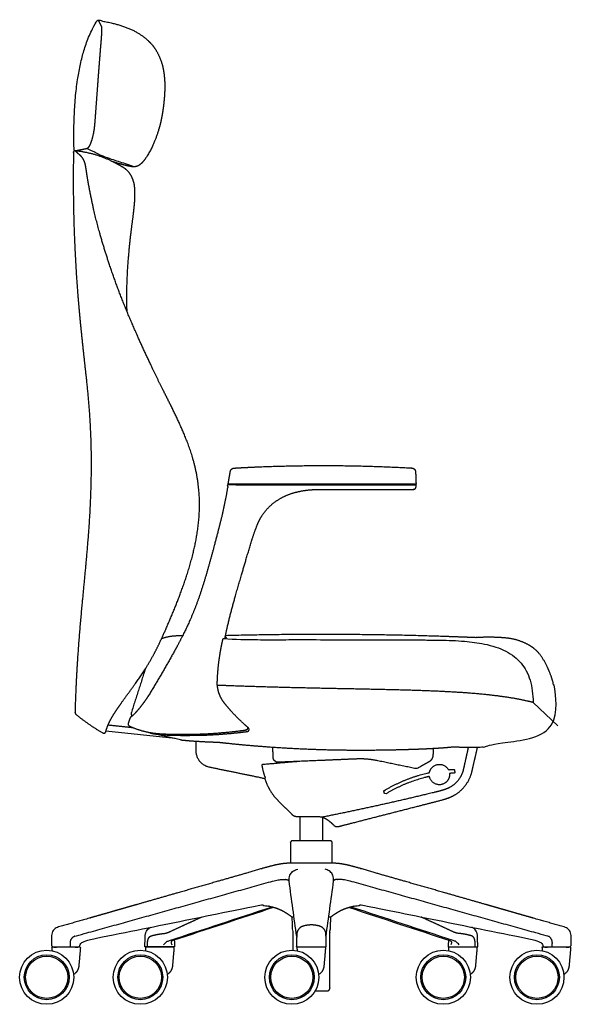
# Model space of a CAD drawing. Units: inches. Extents: x -13.8 to 53.7, y 0 to 83.4.
# Drawn here: x 27.5 to 53.7, y 0 to 46.6 of the extents above; entities that cross this region are included whole.
import ezdxf

# ---------------------------------------------------------------- set-up
doc = ezdxf.new("R2010")
doc.units = ezdxf.units.IN
doc.header["$LTSCALE"] = 0.03937
doc.header["$MEASUREMENT"] = 0
doc.layers.add('DEFAULT', color=7, linetype='Continuous')

msp = doc.modelspace()

# ---------------------------------------------------------------- linework, layer by layer
at = {"layer": 'DEFAULT'}
msp.add_line((34.885, 12.571), (31.609, 12.916), dxfattribs=at)
for points in [[(51.842, 14.28), (53.017, 13.182)], [(35.141, 12.514), (33.803, 12.812)]]:
    msp.add_lwpolyline(points, dxfattribs=at)
for centre, radius in [((28.809, 1.28), 1.28), ((28.809, 1.28), 1.063), ((33.243, 1.28), 1.28), ((33.243, 1.28), 1.063), ((40.417, 1.28), 1.28), ((40.417, 1.28), 1.063), ((47.59, 1.28), 1.28), ((47.59, 1.28), 1.063), ((52.024, 1.28), 1.28), ((52.024, 1.28), 1.063), ((28.809, 1.28), 1), ((33.243, 1.28), 1), ((40.417, 1.28), 1), ((47.59, 1.28), 1), ((52.024, 1.28), 1)]:
    msp.add_circle(centre, radius, dxfattribs=at)
for points, weights, degree, knots in [([(30.718, 40.483), (30.681, 40.474), (30.608, 40.457), (30.428, 40.417), (30.285, 40.393), (30.178, 40.371), (30.16, 40.367), (30.142, 40.371), (30.127, 40.383), (30.112, 40.395), (30.104, 40.411), (30.103, 40.43), (30.091, 40.954), (30.094, 42.004), (30.215, 43.552), (30.469, 44.857), (30.815, 45.84), (31.05, 46.305), (31.187, 46.524), (31.201, 46.547), (31.226, 46.559), (31.253, 46.554), (32.015, 46.415), (32.641, 46.255), (33.171, 45.927), (33.292, 45.852), (33.508, 45.698), (33.885, 45.328), (34.155, 44.872), (34.315, 44.345), (34.387, 43.902), (34.409, 43.407), (34.391, 43.062), (34.377, 42.877), (34.356, 42.62), (34.311, 42.247), (34.227, 41.821), (34.172, 41.594), (34.142, 41.482), (34.126, 41.427), (34.123, 41.417), (34.073, 41.244), (33.961, 40.909), (33.762, 40.468), (33.606, 40.198), (33.531, 40.081), (33.483, 40.006), (33.39, 39.876), (33.236, 39.722), (33.103, 39.645), (32.997, 39.622), (32.947, 39.623), (32.923, 39.627)], [1, 1, 1, 1, 1, 1, 0.936947353004, 0.936947353004, 1, 0.936947353004, 0.936947353004, 1, 1, 1, 1, 1, 1, 1, 1, 0.88546317048, 0.88546317048, 1, 1, 1, 1, 1, 1, 1, 1, 1, 1, 1, 1, 1, 1, 1, 1, 1, 1, 1, 1, 1, 1, 1, 1, 1, 1, 1, 1, 1, 1, 1, 1], 3, [-0.551071, -0.551071, -0.551071, -0.551071, -0.437147, -0.32664, 0, 0, 0, 0.054397, 0.054397, 0.054397, 0.108795, 0.108795, 0.108795, 0.354443, 0.608883, 0.854443, 0.977223, 1.093397, 1.093397, 1.093397, 1.170736, 1.170736, 1.170736, 2.134591, 2.134591, 2.134591, 2.560246, 2.930121, 3.711994, 4.129349, 4.577572, 5.054795, 5.6132, 5.6132, 5.6132, 6.386904, 6.739399, 6.914422, 7.086684, 7.086684, 7.086684, 7.091379, 7.170657, 7.249935, 7.314562, 7.314562, 7.314562, 7.581127, 7.793876, 7.963364, 8.039566, 8.113486, 8.113486, 8.113486, 8.113486]), ([(31.253, 46.554), (31.267, 46.521), (31.293, 46.464), (31.331, 46.384), (31.369, 46.312), (31.396, 46.264), (31.411, 46.24), (31.411, 46.055), (31.403, 45.87), (31.388, 45.686), (31.37, 45.463), (31.351, 45.24), (31.333, 45.017), (31.313, 44.757), (31.292, 44.497), (31.272, 44.237), (31.251, 43.966), (31.231, 43.694), (31.21, 43.423), (31.168, 42.854), (31.126, 42.284), (31.084, 41.715), (31.074, 41.571), (31.043, 41.303), (30.972, 40.983), (30.898, 40.761), (30.84, 40.628), (30.787, 40.541), (30.746, 40.497), (30.726, 40.485), (30.718, 40.483)], [1, 1, 1, 1, 1, 1, 1, 0.999448250671, 0.999448250671, 1, 1, 1, 1, 1, 1, 1, 1, 1, 1, 1, 1, 1, 1, 1, 1, 1, 1, 1, 1, 1, 1], 3, [-0.351906, -0.351906, -0.351906, -0.351906, -0.243942, -0.165037, -0.085657, 0, 0, 0, 0.554484, 0.554484, 0.554484, 1.225632, 1.225632, 1.225632, 2.007543, 2.007543, 2.007543, 2.824135, 2.824135, 2.824135, 4.536989, 4.536989, 4.536989, 4.969038, 5.345075, 5.518283, 5.670723, 5.780755, 5.822848, 5.849228, 5.849228, 5.849228, 5.849228]), ([(30.131, 40.378), (30.099, 40.367), (30.079, 40.34), (30.079, 40.307), (30.035, 38.021), (30.106, 35.736), (30.29, 33.458), (30.326, 33.011), (30.392, 32.305), (30.534, 30.921), (30.686, 29.608), (30.877, 27.588), (30.944, 25.409), (30.853, 23.156), (30.67, 20.857), (30.471, 18.909), (30.258, 16.376), (30.177, 14.854), (30.152, 13.814), (30.152, 13.808), (30.152, 13.798), (30.154, 13.78), (30.163, 13.749), (30.182, 13.728), (30.197, 13.716), (30.595, 13.387), (31.02, 13.094), (31.468, 12.838), (31.48, 12.831), (31.493, 12.827), (31.506, 12.825), (31.546, 12.821), (31.582, 12.841), (31.601, 12.876), (31.658, 13.087), (31.739, 13.289), (31.843, 13.48), (31.892, 13.569), (32.006, 13.759), (32.172, 14.011), (32.354, 14.268), (32.646, 14.682), (33.013, 15.173), (33.521, 15.914), (33.818, 16.423), (33.999, 16.781), (34.192, 17.162), (34.467, 17.777), (34.819, 18.602), (35.138, 19.408), (35.462, 20.319), (35.754, 21.336), (35.944, 22.257), (36.073, 23.395), (36.031, 24.582), (35.74, 25.878), (35.369, 26.883), (35.014, 27.662), (34.647, 28.412), (34.309, 29.08), (33.823, 30.071), (33.107, 31.596), (32.364, 33.321), (31.764, 35.027), (31.305, 36.48), (31.033, 37.57), (30.897, 38.255), (30.875, 38.365), (30.836, 38.561), (30.782, 38.845), (30.732, 39.14), (30.697, 39.384), (30.663, 39.605), (30.63, 39.781), (30.57, 39.952), (30.481, 40.076), (30.427, 40.126), (30.399, 40.154), (30.385, 40.168), (30.343, 40.208), (30.288, 40.257), (30.236, 40.305), (30.204, 40.338), (30.185, 40.361), (30.178, 40.371)], [1, 0.878086711238, 0.878086711238, 1, 0.999171919581, 0.999171919581, 1, 1, 1, 1, 1, 1, 1, 1, 1, 1, 1, 1, 1, 1, 1, 1, 1, 1, 1, 0.997540909213, 0.997540909213, 1, 0.985504699062, 0.985504699062, 1, 0.886033549428, 0.886033549428, 1, 0.995500720471, 0.995500720471, 1, 1, 1, 1, 1, 1, 1, 1, 1, 1, 1, 1, 1, 1, 1, 1, 1, 1, 1, 1, 1, 1, 1, 1, 1, 1, 1, 1, 1, 1, 1, 1, 1, 1, 1, 1, 1, 1, 1, 1, 1, 1, 1, 1, 1, 1, 1, 1, 1], 3, [-6.949571, -6.949571, -6.949571, -6.949571, -6.854841, -6.854841, -6.854841, 0, 0, 0, 1.344421, 2.128335, 4.171907, 5.311508, 8.214721, 10.706287, 12.073098, 15.132347, 16.579101, 19.701008, 19.701008, 19.701008, 19.717774, 19.731109, 19.756641, 19.813766, 19.813766, 19.813766, 21.360271, 21.360271, 21.360271, 21.400538, 21.400538, 21.400538, 21.514914, 21.514914, 21.514914, 22.166952, 22.166952, 22.166952, 22.470407, 22.83267, 23.070672, 23.416539, 24.350982, 24.909032, 26.113746, 26.113746, 26.113746, 27.39621, 28.132641, 28.80587, 29.995695, 31.032051, 31.977706, 32.815749, 34.463425, 35.521855, 36.787902, 37.672357, 38.089317, 39.294505, 39.916731, 41.402829, 44.346545, 45.549005, 46.824513, 48.918248, 48.918248, 48.918248, 49.253898, 49.518834, 49.784721, 50.152189, 50.256637, 50.455544, 50.690868, 50.793751, 50.911658, 50.911658, 50.911658, 50.972189, 51.083736, 51.133436, 51.184825, 51.22156, 51.22156, 51.22156, 51.22156]), ([(32.616, 32.765), (32.613, 32.848), (32.611, 32.93), (32.609, 33.012), (32.605, 33.174), (32.602, 33.511), (32.612, 34.207), (32.659, 35.089), (32.739, 35.945), (32.828, 36.712), (32.898, 37.225), (32.959, 37.754), (32.981, 38.012), (32.987, 38.176), (32.994, 38.331), (32.99, 38.485), (32.977, 38.639), (32.96, 38.846), (32.899, 39.043), (32.796, 39.223), (32.713, 39.368), (32.597, 39.488), (32.454, 39.575), (32.265, 39.691), (32.071, 39.797), (31.872, 39.894), (31.339, 40.153), (30.768, 40.314), (30.178, 40.371)], [1, 0.999985576307, 0.999985576307, 1, 1, 1, 1, 1, 1, 1, 1, 1, 1, 1, 0.998724278797, 0.998724278797, 1, 0.984245130082, 0.984245130082, 1, 0.978977094135, 0.978977094135, 1, 0.999241016119, 0.999241016119, 1, 0.989421908851, 0.989421908851, 1], 3, [-0.617618, -0.617618, -0.617618, -0.617618, 0, 0, 0, 0.486626, 1.0097, 2.088187, 3.136485, 3.585905, 4.405187, 4.689918, 5.182966, 5.182966, 5.182966, 5.646223, 5.646223, 5.646223, 6.262674, 6.262674, 6.262674, 6.75865, 6.75865, 6.75865, 7.422671, 7.422671, 7.422671, 9.191693, 9.191693, 9.191693, 9.191693]), ([(31.875, 39.892), (32.133, 39.807), (32.396, 39.737), (32.655, 39.667), (32.92, 39.627)], [1, 0.999585963511, 1, 0.998444303302, 1], 2, [-0.542995, -0.542995, -0.542995, 0, 0, 0.536502, 0.536502, 0.536502]), ([(46.277, 25.191), (46.273, 25.293), (46.201, 25.366), (46.099, 25.371), (43.643, 25.509), (41.177, 25.526), (38.71, 25.421), (38.451, 25.41), (38.192, 25.397), (37.934, 25.382), (37.848, 25.376), (37.752, 25.374), (37.647, 25.364), (37.598, 25.347), (37.537, 25.304), (37.51, 25.243), (37.505, 25.212), (37.47, 25.012), (37.435, 24.812), (37.4, 24.612), (40.366, 24.612), (43.333, 24.612), (46.3, 24.612), (46.292, 24.805), (46.285, 24.998), (46.277, 25.191)], [1, 0.826841114882, 0.826841114882, 1, 0.999193350356, 0.999193350356, 1, 0.999982055563, 0.999982055563, 1, 1, 1, 1, 1, 1, 1, 1, 1, 1, 1, 1, 1, 1, 0.999999999998, 0.999999999998, 1], 3, [0.580046, 0.580046, 0.580046, 0.580046, 0.857287, 0.857287, 0.857287, 8.236817, 8.236817, 8.236817, 9.014279, 9.014279, 9.014279, 9.27235, 9.301339, 9.329868, 9.426714, 9.521012, 9.521012, 9.521012, 10.1303, 10.1303, 10.1303, 19.030615, 19.030615, 19.030615, 19.61066, 19.61066, 19.61066, 19.61066]), ([(37.251, 17.317), (37.284, 17.482), (37.355, 17.82), (37.535, 18.568), (37.749, 19.335), (38.036, 20.318), (38.261, 21.083), (38.523, 21.969), (38.689, 22.461), (38.813, 22.758), (38.866, 22.883), (38.996, 23.123), (39.245, 23.449), (39.554, 23.73), (39.907, 23.961), (40.299, 24.14), (40.729, 24.264), (41.206, 24.341), (41.544, 24.358), (41.722, 24.361), (43.204, 24.361), (44.687, 24.361), (46.169, 24.362), (46.178, 24.362), (46.195, 24.363), (46.229, 24.372), (46.28, 24.405), (46.3, 24.457), (46.3, 24.492), (46.3, 24.517), (46.3, 24.542), (46.3, 24.567), (43.33, 24.567), (40.361, 24.566), (37.391, 24.566), (37.297, 23.959), (37.172, 23.357), (37.019, 22.762), (36.915, 22.358), (36.732, 21.641), (36.399, 20.436), (36.037, 19.242), (35.608, 18.173), (35.218, 17.377), (34.998, 16.959), (34.878, 16.743), (34.473, 16.011), (34.051, 15.289), (33.611, 14.577), (33.579, 14.526), (33.51, 14.422), (33.368, 14.219), (33.214, 14.023), (33.059, 13.841), (32.958, 13.731), (32.886, 13.662), (32.841, 13.627), (32.821, 13.616), (32.811, 13.611), (32.791, 13.6), (32.775, 13.583), (32.765, 13.562), (32.726, 13.471), (32.693, 13.378), (32.668, 13.282), (32.655, 13.231), (32.678, 13.185), (32.726, 13.164), (33.143, 12.971), (33.587, 12.853), (34.044, 12.812), (34.165, 12.802), (34.428, 12.785), (34.953, 12.776), (35.546, 12.777), (36.339, 12.79), (37.215, 12.856), (37.899, 12.929), (38.242, 12.977), (38.254, 12.979), (38.271, 12.984), (38.286, 12.993), (38.3, 13.004), (38.32, 13.024), (38.337, 13.058), (38.341, 13.083), (38.342, 13.094)], [1, 1, 1, 1, 1, 1, 1, 1, 1, 1, 1, 1, 1, 1, 1, 1, 1, 1, 1, 1, 1, 1, 1, 1, 1, 1, 1, 1, 1, 1, 1, 1, 1, 1, 1, 0.99920299489, 0.99920299489, 1, 1, 1, 1, 1, 1, 1, 1, 1, 0.999804884595, 0.999804884595, 1, 1, 1, 1, 1, 1, 1, 1, 1, 1, 1, 0.96256707114, 0.962567255524, 1.00000055315, 0.997968439241, 0.997968439241, 1.00000055315, 0.837205235557, 0.837205235557, 1.00000055315, 0.990078666883, 0.990078666883, 1.00000055315, 1.00000055315, 1.00000055315, 1.00000055315, 1.00000055315, 1.00000055315, 1.00000055315, 1.00000055315, 1.00000055315, 1.00000055315, 1.00000055315, 1.00000055315, 1.00000055315, 1.00000055315, 1.00000055315, 1.00000055315, 1.00000055315], 3, [0, 0, 0, 0, 0.506141, 1.035341, 2.308124, 2.895055, 4.108394, 4.700152, 5.665241, 5.665241, 5.665241, 6.071872, 6.483039, 6.892655, 7.317875, 7.745432, 8.179863, 8.6594, 9.193336, 9.193336, 9.193336, 13.639765, 13.639765, 13.639765, 13.666768, 13.692891, 13.742855, 13.846649, 13.846649, 13.846649, 13.921649, 13.921649, 13.921649, 22.830382, 22.830382, 22.830382, 24.67355, 24.67355, 24.67355, 25.926571, 26.890105, 28.4264, 29.667446, 30.342074, 31.084099, 31.084099, 31.084099, 33.593459, 33.593459, 33.593459, 33.776045, 33.966664, 34.336159, 34.52334, 34.684614, 34.784431, 34.821908, 34.854403, 34.854403, 34.854403, 34.922481, 34.922481, 34.922481, 35.219077, 35.219077, 35.219077, 35.361829, 35.361829, 35.361829, 36.732995, 36.732995, 36.732995, 37.097146, 37.524595, 38.307183, 38.876232, 39.902406, 40.941114, 40.941114, 40.941114, 40.977281, 40.995254, 40.995254, 41.034485, 41.08028, 41.110808, 41.110808, 41.110808, 41.110808]), ([(33.702, 12.855), (33.714, 12.841), (33.73, 12.832), (33.748, 12.827), (33.769, 12.822), (33.823, 12.811), (33.947, 12.79), (34.213, 12.757), (34.653, 12.73), (35.186, 12.723), (35.683, 12.725), (36.164, 12.729), (36.7, 12.752), (37.314, 12.796), (37.86, 12.85), (38.186, 12.889), (38.306, 12.905), (38.347, 12.91), (38.378, 12.936), (38.389, 12.975), (38.401, 13.015), (38.389, 13.054), (38.358, 13.08), (38.284, 13.143), (38.089, 13.316), (37.789, 13.603), (37.523, 13.89), (37.332, 14.114), (37.242, 14.228), (37.202, 14.281), (37.115, 14.398), (37.005, 14.587), (36.934, 14.833), (36.905, 14.988), (36.892, 15.076), (36.885, 15.125), (36.89, 15.405), (36.914, 15.811), (36.973, 16.285), (37.016, 16.566), (37.042, 16.717), (37.056, 16.797), (37.086, 16.966), (37.122, 17.133), (37.165, 17.299)], [1, 0.975010751598, 0.975010751598, 1, 1, 1, 1, 1, 1, 1, 1, 1, 1, 1, 1, 1, 1, 0.891861186246, 0.891861186246, 1, 0.891861186246, 0.891861186246, 1, 1, 1, 1, 1, 1, 1, 1, 1, 1, 1, 1, 1, 1, 1, 1, 1, 1, 1, 1, 0.999498256224, 0.999498256224, 1], 3, [-4.887322, -4.887322, -4.887322, -4.887322, -4.832514, -4.832514, -4.832514, -4.767019, -4.670133, -4.454627, -3.961252, -3.349274, -2.855846, -2.469824, -1.906199, -1.245641, -0.623234, -0.260773, -0.260773, -0.260773, -0.145259, -0.145259, -0.145259, -0.029745, -0.029745, -0.029745, 0.262162, 0.750654, 1.216455, 1.435155, 1.63468, 1.63468, 1.63468, 2.071703, 2.281692, 2.400137, 2.547363, 2.547363, 2.547363, 3.369523, 3.764239, 3.980207, 4.223681, 4.223681, 4.223681, 4.737522, 4.737522, 4.737522, 4.737522]), ([(35.239, 17.427), (35.183, 17.428), (35.126, 17.429), (34.687, 17.437), (34.269, 17.304)], [1, 0.999999339167, 1, 0.986766324623, 1], 2, [19.0806283, 19.0806283, 19.0806283, 19.1936709, 19.1936709, 20.063787, 20.063787, 20.063787]), ([(35.141, 12.514), (35.15, 12.513), (35.163, 12.51), (35.184, 12.507), (35.274, 12.498), (35.429, 12.483), (35.654, 12.464), (36.109, 12.434), (36.533, 12.413), (36.887, 12.404), (36.936, 12.4), (36.976, 12.396), (37.097, 12.383), (37.297, 12.361), (37.671, 12.322), (38.432, 12.249), (39.964, 12.127), (42.256, 12.022), (44.387, 12.022), (45.95, 12.061), (46.77, 12.09), (47.444, 12.128), (47.848, 12.161), (48.05, 12.181), (48.094, 12.183), (48.125, 12.184), (48.175, 12.182), (48.331, 12.173), (48.594, 12.161), (49.046, 12.154), (49.383, 12.166), (49.606, 12.185), (49.655, 12.196), (50.002, 12.269), (50.682, 12.435), (51.75, 12.751), (52.572, 13.026), (53.017, 13.182), (53.017, 13.492), (52.993, 14.119), (52.904, 14.728), (52.84, 15.017), (52.733, 15.496), (52.549, 15.951), (52.293, 16.369), (52.128, 16.638), (51.899, 16.855), (51.623, 17.006), (51.291, 17.187), (50.929, 17.297), (50.552, 17.33), (50.077, 17.371), (49.6, 17.376), (49.124, 17.345), (45.176, 17.51), (41.225, 17.542), (37.276, 17.438)], [1, 1, 1, 1, 1, 1, 1, 1, 1, 1, 1, 1, 1, 1, 1, 1, 1, 1, 1, 1, 1, 1, 1, 1, 1, 1, 1, 1, 1, 1, 1, 1, 1, 1, 1, 1, 1, 1, 1, 1, 1, 1, 0.990820356556, 0.990820356556, 1, 0.977609801414, 0.977609801414, 1, 0.985789632856, 0.985789632856, 1, 0.998079302309, 0.998079302309, 1, 0.99961379709, 0.99961379709, 1], 3, [-14.489535, -14.489535, -14.489535, -14.489535, -14.461103, -14.448487, -14.427105, -14.189256, -13.981569, -13.750161, -12.820826, -12.706508, -12.689675, -12.674116, -12.585612, -12.323043, -12.070263, -11.45905, -10.029391, -7.460473, -4.57637, -3.638449, -2.769987, -2.115289, -1.612296, -1.555286, -1.505344, -1.480934, -1.460796, -1.357447, -1.010638, -0.672804, 0, 0, 0, 0.007813, 0.055331, 0.10285, 0.150368, 0.150368, 0.150368, 0.193978, 0.237305, 0.237305, 0.237305, 1.702135, 1.702135, 1.702135, 2.637291, 2.637291, 2.637291, 3.763799, 3.763799, 3.763799, 5.192901, 5.192901, 5.192901, 17.044212, 17.044212, 17.044212, 17.044212]), ([(37.165, 17.299), (37.194, 17.305), (37.222, 17.311), (37.251, 17.317), (37.28, 17.323), (37.3, 17.329), (37.321, 17.341), (37.322, 17.348), (37.298, 17.353), (37.285, 17.356), (37.272, 17.358), (37.259, 17.359)], [1, 0.999998993579, 0.999998993579, 1, 1, 1, 1, 1, 1, 0.999069630032, 0.999069630032, 1], 3, [0, 0, 0, 0, 0.087647, 0.087647, 0.087647, 0.590008, 0.590008, 1.087647, 1.087647, 1.087647, 1.126555, 1.126555, 1.126555, 1.126555]), ([(33.483, 15.875), (33.145, 14.825), (32.807, 13.774), (32.777, 13.683), (32.868, 13.65)], [1, 1, 1, 0.719206530079, 1], 2, [-2.206748, -2.206748, -2.206748, 0, 0, 0.153627, 0.153627, 0.153627]), ([(51.842, 14.28), (51.593, 14.343), (51.035, 14.463), (49.726, 14.658), (47.962, 14.79), (46.092, 14.857), (43.483, 14.918), (41.038, 14.958), (38.745, 15.024), (37.7, 15.059), (37.193, 15.079), (36.95, 15.089), (36.93, 15.089), (36.91, 15.09), (36.89, 15.091)], [1, 1, 1, 1, 1, 1, 1, 1, 1, 1, 1, 1, 0.999999998855, 0.999999998855, 1], 3, [0, 0, 0, 0, 0.771117, 1.710145, 3.968028, 6.074556, 7.323635, 11.7981, 13.410318, 14.20437, 14.934318, 14.934318, 14.934318, 15.084588, 15.084588, 15.084588, 15.084588]), ([(40.796, 11.493), (39.896, 11.414), (38.997, 11.336), (39.042, 10.99), (39.177, 10.668), (37.847, 10.941), (36.518, 11.213), (35.889, 11.342), (35.889, 11.984), (35.889, 12.214), (35.889, 12.444)], [1, 1, 1, 0.991362005071, 1, 1, 1, 0.774823256613, 1, 1, 1], 2, [-1.805997, -1.805997, -1.805997, 0, 0, 0.693363, 0.693363, 3.406878, 3.406878, 4.484612, 4.484612, 4.944533, 4.944533, 4.944533]), ([(39.134, 10.677), (39.246, 10.336), (39.422, 10.022), (39.656, 9.749), (39.906, 9.499), (40.156, 9.249), (40.406, 8.999), (40.481, 8.925), (40.579, 8.884), (40.685, 8.884), (41.002, 8.884), (41.32, 8.884), (41.638, 8.884), (41.807, 8.884), (41.968, 8.831), (42.104, 8.731), (42.215, 8.65), (42.319, 8.56), (42.417, 8.463), (42.476, 8.411), (42.554, 8.393), (42.63, 8.412), (43.154, 8.547), (44.718, 8.948), (46.338, 9.362), (47.498, 9.658), (47.676, 9.711), (47.836, 9.767), (47.978, 9.825), (48.372, 10.023), (48.741, 10.413), (48.914, 10.876), (48.955, 11.049), (49.042, 11.425), (49.123, 11.775), (49.196, 12.09), (49.202, 12.114), (49.207, 12.138), (49.213, 12.162)], [1, 0.987261347516, 0.987261347516, 1, 1, 1, 1, 0.949415324212, 0.949415324212, 1, 1, 1, 1, 0.966835036605, 0.966835036605, 1, 0.998085474054, 0.998085474054, 1, 0.923509476962, 0.923509476962, 1, 1, 1, 1, 1, 1, 1, 1, 1, 1, 1, 1, 1, 1, 1, 0.999999983915, 0.999999983915, 1], 3, [0, 0, 0, 0, 1.071437, 1.071437, 1.071437, 2.13266, 2.13266, 2.13266, 2.441426, 2.441426, 2.441426, 3.221008, 3.221008, 3.221008, 3.719794, 3.719794, 3.719794, 4.132304, 4.132304, 4.132304, 4.36084, 4.36084, 4.36084, 5.981409, 9.204509, 9.378627, 9.573816, 9.761483, 9.883866, 10.034609, 11.082384, 11.427428, 11.506805, 11.61551, 12.585448, 12.585448, 12.585448, 12.77106, 12.77106, 12.77106, 12.77106]), ([(47.116, 12.11), (47.11, 12.001), (47.105, 11.892), (47.099, 11.783), (47.092, 11.644), (47.018, 11.526), (46.897, 11.459), (46.729, 11.366), (46.562, 11.273), (46.394, 11.18), (46.348, 11.154), (46.297, 11.146), (46.245, 11.157), (45.648, 11.281), (45.05, 11.404), (44.453, 11.528), (44.136, 11.594), (43.814, 11.62), (43.49, 11.606), (42.889, 11.581), (42.287, 11.555), (41.686, 11.53), (41.027, 11.503), (40.368, 11.475), (39.709, 11.447), (39.676, 11.47), (39.643, 11.492), (39.61, 11.515), (39.569, 11.543), (39.544, 11.587), (39.541, 11.637), (39.532, 11.814), (39.523, 11.991), (39.514, 12.168)], [1, 1, 1, 1, 0.9164131381, 0.9164131381, 1, 1, 1, 1, 0.958320906267, 0.958320906267, 1, 1, 1, 1, 0.994853529436, 0.994853529436, 1, 1, 1, 1, 1, 1, 1, 1, 1, 1, 0.930597980618, 0.930597980618, 1, 1, 1, 1], 3, [8.619266, 8.619266, 8.619266, 8.619266, 8.947022, 8.947022, 8.947022, 9.345561, 9.345561, 9.345561, 10.345561, 10.345561, 10.345561, 10.499507, 10.499507, 10.499507, 11.499507, 11.499507, 11.499507, 12.467755, 12.467755, 12.467755, 14.274163, 14.274163, 14.274163, 15.274163, 15.274163, 15.274163, 16.274163, 16.274163, 16.274163, 16.419156, 16.419156, 16.419156, 16.951176, 16.951176, 16.951176, 16.951176]), ([(48.771, 12.159), (48.698, 11.823), (48.624, 11.487), (48.548, 11.151), (48.531, 11.075), (48.491, 10.925), (48.351, 10.648), (48.105, 10.371), (47.806, 10.208), (47.589, 10.137), (47.38, 10.072), (47.212, 10.037), (47.092, 10.008), (45.356, 9.586), (43.611, 9.201), (41.859, 8.852)], [1, 0.999994784663, 0.999994784663, 1, 1, 1, 1, 1, 1, 1, 1, 1, 1, 0.999851715194, 0.999851715194, 1], 3, [-0.175819, -0.175819, -0.175819, -0.175819, 0.961399, 0.961399, 0.961399, 1.197756, 1.42247, 1.889547, 2.290352, 2.433607, 2.574803, 2.946507, 2.946507, 2.946507, 8.305572, 8.305572, 8.305572, 8.305572]), ([(46.932, 10.961), (46.902, 10.955), (46.873, 10.948), (45.768, 10.695), (44.794, 10.113), (44.778, 10.103), (44.78, 10.084), (44.787, 10.021), (44.794, 9.957), (44.796, 9.941), (44.81, 9.934), (44.825, 9.926), (44.839, 9.935), (45.774, 10.505), (46.839, 10.758), (46.885, 10.77), (46.932, 10.78), (46.951, 10.679), (47.009, 10.595), (47.283, 10.2), (47.679, 10.474), (47.915, 10.637), (47.883, 10.923), (47.931, 10.926), (47.978, 10.929), (48.043, 10.933), (48.107, 10.937), (48.12, 10.937), (48.128, 10.947), (48.137, 10.958), (48.135, 10.971), (48.127, 11.029), (48.118, 11.086), (48.114, 11.113), (48.087, 11.112), (47.958, 11.107), (47.829, 11.096), (47.816, 11.121), (47.801, 11.144), (47.526, 11.539), (47.131, 11.265), (46.969, 11.154), (46.932, 10.961)], [1, 0.999991155493, 1, 0.987740516969, 1, 0.841838186645, 1, 1, 1, 0.8762369497, 1, 0.8762369497, 1, 0.987649627283, 1, 0.99997006646, 1, 1.04102195033, 1.13249486404, 0.800794798022, 1.13249486404, 0.908186626813, 0.987249961934, 0.987226453196, 0.987249961934, 0.987249961934, 0.987249961934, 0.90236248351, 0.987249961934, 0.90236248351, 0.987249961934, 0.987249961934, 0.987249961934, 0.732770083833, 0.987249961934, 0.987064395647, 0.987249961934, 1.00751274491, 1.03162335968, 0.729467873258, 1.03162335968, 0.882762152084, 0.880578136348], 2, [-4.794572, -4.794572, -4.794572, -4.642652, -4.642652, -2.393276, -2.393276, -2.359071, -2.359071, -2.231635, -2.231635, -2.201497, -2.201497, -2.171358, -2.171358, 0, 0, 0.238543, 0.238543, 0.447105, 0.447105, 1.203395, 1.203395, 1.714827, 1.714827, 1.953164, 1.953164, 2.08175, 2.08175, 2.106795, 2.106795, 2.131841, 2.131841, 2.248653, 2.248653, 2.292691, 2.292691, 2.64184, 2.64184, 2.702189, 2.702189, 3.458479, 3.458479, 3.831076, 3.831076, 3.831076]), ([(42.165, 4.138), (42.199, 4.139), (42.233, 4.139), (42.268, 4.139), (42.394, 4.237), (42.528, 4.325), (42.667, 4.403), (42.763, 4.456), (42.975, 4.548), (43.306, 4.642), (43.586, 4.683), (43.788, 4.685), (43.876, 4.675), (43.916, 4.667), (46.654, 4.111), (49.393, 3.555), (52.131, 2.998), (52.221, 2.98), (52.276, 2.905), (52.266, 2.813), (52.265, 2.781), (52.263, 2.749), (52.262, 2.717), (52.727, 2.717), (53.193, 2.717), (53.658, 2.717), (53.651, 2.904), (53.645, 3.092), (53.638, 3.28), (53.632, 3.458), (53.523, 3.597), (53.353, 3.646), (53.23, 3.681), (53.107, 3.716), (52.984, 3.752), (52.124, 3.997), (50.231, 4.539), (47.626, 5.286), (45.65, 5.851), (44.484, 6.185), (43.963, 6.338), (43.509, 6.47), (43.279, 6.535), (43.113, 6.573), (43.016, 6.595), (42.88, 6.623), (42.704, 6.651), (42.591, 6.665), (42.478, 6.671), (42.405, 6.672), (42.365, 6.673), (41.683, 6.673), (41.001, 6.673), (40.319, 6.673), (40.279, 6.672), (40.205, 6.671), (40.092, 6.665), (39.98, 6.651), (39.803, 6.623), (39.668, 6.595), (39.571, 6.573), (39.405, 6.535), (39.174, 6.47), (38.72, 6.338), (38.2, 6.185), (37.033, 5.851), (35.058, 5.286), (32.453, 4.539), (30.559, 3.997), (29.699, 3.752), (29.576, 3.716), (29.453, 3.681), (29.331, 3.646), (29.16, 3.597), (29.051, 3.458), (29.045, 3.28), (29.039, 3.092), (29.032, 2.904), (29.026, 2.717), (29.491, 2.717), (29.956, 2.717), (30.421, 2.717), (30.42, 2.749), (30.419, 2.781), (30.418, 2.813), (30.408, 2.905), (30.462, 2.98), (30.553, 2.998), (33.291, 3.555), (36.029, 4.111), (38.767, 4.667), (38.807, 4.675), (38.896, 4.685), (39.097, 4.683), (39.377, 4.642), (39.708, 4.548), (39.92, 4.456), (40.016, 4.403), (40.156, 4.325), (40.289, 4.237), (40.416, 4.139), (40.45, 4.139), (40.484, 4.139), (40.519, 4.138)], [1, 1, 1, 1, 0.998163939196, 0.998163939196, 1, 1, 1, 1, 1, 1, 1, 1, 1, 1, 1, 0.826096404631, 0.826096404631, 1, 1, 1, 1, 1, 1, 1, 1, 1, 1, 0.871908395047, 0.871908395047, 1, 0.999999999691, 0.999999999691, 1, 1, 1, 1, 1, 1, 1, 1, 1, 1, 1, 1, 1, 1, 1, 1, 1, 1, 1, 1, 1, 1, 1, 1, 1, 1, 1, 1, 1, 1, 1, 1, 1, 1, 1, 1, 0.999999999691, 0.999999999691, 1, 0.871908395047, 0.871908395047, 1, 1, 1, 1, 1, 1, 1, 1, 1, 1, 0.826096404631, 0.826096404631, 1, 1, 1, 1, 1, 1, 1, 1, 1, 1, 1, 0.998163939196, 0.998163939196, 1, 1, 1, 1], 3, [0.121332, 0.121332, 0.121332, 0.121332, 0.224272, 0.224272, 0.224272, 0.703176, 0.703176, 0.703176, 1.032633, 1.395233, 1.73342, 1.877961, 2, 2, 2, 3, 3, 3, 3.251035, 3.251035, 3.251035, 3.347934, 3.347934, 3.347934, 4.743365, 4.743365, 4.743365, 5.307464, 5.307464, 5.307464, 5.803567, 5.803567, 5.803567, 6.186734, 6.186734, 6.186734, 8.870896, 12.09485, 14.315986, 15.035425, 15.735209, 15.944677, 16.453239, 16.453239, 16.453239, 16.748988, 16.868988, 16.988988, 17.088988, 17.208988, 17.208988, 17.208988, 19.255007, 19.255007, 19.255007, 19.375007, 19.475007, 19.595007, 19.715007, 20.010756, 20.010756, 20.010756, 20.519318, 20.728786, 21.42857, 22.14801, 24.369145, 27.593099, 30.277261, 30.277261, 30.277261, 30.660428, 30.660428, 30.660428, 31.156531, 31.156531, 31.156531, 31.72063, 31.72063, 31.72063, 33.116061, 33.116061, 33.116061, 33.21296, 33.21296, 33.21296, 33.463995, 33.463995, 33.463995, 34.463995, 34.463995, 34.463995, 34.586034, 34.730575, 35.068762, 35.431362, 35.76082, 35.76082, 35.76082, 36.239723, 36.239723, 36.239723, 36.342663, 36.342663, 36.342663, 36.342663]), ([(29.932, 2.717), (29.931, 2.778), (29.931, 2.84), (29.93, 2.902), (29.928, 3.023), (29.982, 3.131), (30.08, 3.202), (33.234, 4.08), (36.388, 4.958), (39.541, 5.836), (39.711, 5.881), (39.897, 5.912), (40.047, 5.913), (40.196, 5.912), (40.28, 5.881), (40.287, 5.836)], [1, 0.99999999999, 0.99999999999, 1, 0.923868013574, 0.923868013574, 1, 1, 1, 1, 1, 1, 1, 1, 1, 1], 3, [0, 0, 0, 0, 0.184991, 0.184991, 0.184991, 0.534297, 0.534297, 0.534297, 10.355278, 10.355278, 10.355278, 11.355278, 11.355278, 11.355278, 12.355278, 12.355278, 12.355278, 12.355278]), ([(52.752, 2.717), (52.752, 2.778), (52.753, 2.84), (52.753, 2.902), (52.756, 3.023), (52.702, 3.131), (52.603, 3.202), (49.449, 4.08), (46.296, 4.958), (43.142, 5.836), (42.973, 5.881), (42.786, 5.912), (42.637, 5.913), (42.487, 5.912), (42.403, 5.881), (42.397, 5.836)], [1, 0.99999999999, 0.99999999999, 1, 0.923868013574, 0.923868013574, 1, 1, 1, 1, 1, 1, 1, 1, 1, 1], 3, [0, 0, 0, 0, 0.184991, 0.184991, 0.184991, 0.534297, 0.534297, 0.534297, 10.355278, 10.355278, 10.355278, 11.355278, 11.355278, 11.355278, 12.355278, 12.355278, 12.355278, 12.355278]), ([(33.582, 2.717), (33.583, 2.754), (33.584, 2.791), (33.585, 2.828), (33.586, 2.865), (33.587, 2.902), (33.589, 2.98), (33.592, 3.059), (33.631, 3.199), (33.706, 3.223), (33.782, 3.245), (33.891, 3.275), (34, 3.301), (34.111, 3.322), (34.223, 3.338), (34.335, 3.35), (34.393, 3.355), (34.45, 3.366), (34.506, 3.381), (34.561, 3.401), (34.614, 3.425), (34.924, 3.568), (35.233, 3.71), (35.543, 3.853), (35.853, 3.996), (36.163, 4.138)], [1, 1, 1, 1, 1, 1, 1, 1, 1, 1, 1, 0.998492705285, 0.997739057928, 0.997739057928, 0.998492705285, 1, 0.994396383004, 0.991594574505, 0.991594574505, 0.994396383004, 1, 0.999999950512, 0.999999925767, 0.999999925767, 0.999999950512, 1], 5, [-0.185062, -0.185062, -0.185062, -0.185062, -0.185062, -0.185062, 0, 0, 0, 0, 0, 1, 1, 1, 1, 1, 1.563073, 1.563073, 1.563073, 1.563073, 1.563073, 1.853834, 1.853834, 1.853834, 1.853834, 1.853834, 3.558624, 3.558624, 3.558624, 3.558624, 3.558624, 3.558624]), ([(40.922, 3.687), (41.197, 3.778), (41.487, 3.778), (41.762, 3.687), (41.779, 3.682), (41.814, 3.667), (41.879, 3.625), (41.95, 3.555), (42.009, 3.453), (42.028, 3.379), (42.03, 3.342), (42.039, 3.134), (42.046, 2.925), (42.05, 2.717), (41.578, 2.717), (41.106, 2.717), (40.633, 2.717), (40.637, 2.925), (40.644, 3.134), (40.654, 3.342), (40.655, 3.36), (40.66, 3.396), (40.683, 3.469), (40.733, 3.555), (40.817, 3.638), (40.886, 3.676), (40.922, 3.687)], [1, 0.966450499867, 0.966450499867, 1, 1, 1, 1, 1, 1, 1, 1, 0.999954563814, 0.999954563814, 1, 1, 1, 1, 0.999941865654, 0.999941865654, 1, 1, 1, 1, 1, 1, 1, 1], 3, [-0.854447, -0.854447, -0.854447, -0.854447, 0, 0, 0, 0.054322, 0.1127, 0.232527, 0.351294, 0.4612, 0.4612, 0.4612, 1.086939, 1.086939, 1.086939, 2.503539, 2.503539, 2.503539, 3.129282, 3.129282, 3.129282, 3.182061, 3.239188, 3.357955, 3.477783, 3.590482, 3.590482, 3.590482, 3.590482]), ([(41.52, 0.632), (41.709, 0.632), (41.898, 0.632), (42.087, 0.632), (42.163, 0.632), (42.217, 0.686), (42.217, 0.762), (42.217, 1.638), (42.217, 2.515), (42.217, 3.392), (42.217, 3.401), (42.217, 3.419), (42.223, 3.478), (42.243, 3.545), (42.25, 3.606), (42.25, 3.625), (42.254, 3.796), (42.258, 3.968), (42.263, 4.139)], [1, 1, 1, 1, 0.804739620374, 0.804739619943, 0.999999998707, 0.999999998707, 0.999999998707, 0.999999998707, 0.999999998707, 0.999999998707, 0.999999998707, 0.999999998707, 0.999999998707, 0.999999998707, 0.999999998707, 0.999999998707, 0.999999998707], 3, [0, 0, 0, 0, 0.56684, 0.56684, 0.56684, 0.771047, 0.771047, 0.771047, 3.401047, 3.401047, 3.401047, 3.428416, 3.454079, 3.579852, 3.636937, 3.636937, 3.636937, 4.15173, 4.15173, 4.15173, 4.15173]), ([(49.102, 2.717), (49.101, 2.754), (49.1, 2.791), (49.099, 2.828), (49.097, 2.865), (49.096, 2.902), (49.094, 2.98), (49.092, 3.059), (49.053, 3.199), (48.977, 3.223), (48.901, 3.245), (48.793, 3.275), (48.683, 3.301), (48.572, 3.322), (48.461, 3.338), (48.349, 3.35), (48.291, 3.355), (48.233, 3.366), (48.177, 3.381), (48.122, 3.401), (48.069, 3.425), (47.76, 3.568), (47.45, 3.71), (47.14, 3.853), (46.831, 3.996), (46.521, 4.138)], [1, 1, 1, 1, 1, 1, 1, 1, 1, 1, 1, 0.998492705285, 0.997739057928, 0.997739057928, 0.998492705285, 1, 0.994396383004, 0.991594574505, 0.991594574505, 0.994396383004, 1, 0.999999950512, 0.999999925767, 0.999999925767, 0.999999950512, 1], 5, [-0.185062, -0.185062, -0.185062, -0.185062, -0.185062, -0.185062, 0, 0, 0, 0, 0, 1, 1, 1, 1, 1, 1.563073, 1.563073, 1.563073, 1.563073, 1.563073, 1.853834, 1.853834, 1.853834, 1.853834, 1.853834, 3.558624, 3.558624, 3.558624, 3.558624, 3.558624, 3.558624]), ([(30.081, 1.417), (30.321, 1.544), (30.344, 1.814), (30.383, 2.257), (30.422, 2.7), (29.735, 2.7), (29.047, 2.7), (29.054, 2.617), (29.061, 2.534)], [1, 0.878978616102, 1, 1, 1, 1, 1, 1, 1], 2, [0, 0, 0, 0.497083, 0.497083, 1.38574, 1.38574, 2.760037, 2.760037, 2.926203, 2.926203, 2.926203]), ([(34.515, 1.417), (34.754, 1.544), (34.778, 1.814), (34.817, 2.257), (34.855, 2.7), (34.168, 2.7), (33.481, 2.7), (33.488, 2.617), (33.495, 2.534)], [1, 0.878978616102, 1, 1, 1, 1, 1, 1, 1], 2, [0, 0, 0, 0.497083, 0.497083, 1.38574, 1.38574, 2.760037, 2.760037, 2.926203, 2.926203, 2.926203]), ([(41.689, 1.417), (41.928, 1.544), (41.952, 1.814), (41.991, 2.257), (42.029, 2.7), (41.342, 2.7), (40.655, 2.7), (40.662, 2.617), (40.669, 2.534)], [1, 0.878978616102, 1, 1, 1, 1, 1, 1, 1], 2, [0, 0, 0, 0.497083, 0.497083, 1.38574, 1.38574, 2.760037, 2.760037, 2.926203, 2.926203, 2.926203]), ([(48.862, 1.417), (49.102, 1.544), (49.126, 1.814), (49.164, 2.257), (49.203, 2.7), (48.516, 2.7), (47.828, 2.7), (47.835, 2.617), (47.843, 2.534)], [1, 0.878978616102, 1, 1, 1, 1, 1, 1, 1], 2, [0, 0, 0, 0.497083, 0.497083, 1.38574, 1.38574, 2.760037, 2.760037, 2.926203, 2.926203, 2.926203]), ([(53.296, 1.417), (53.536, 1.544), (53.559, 1.814), (53.598, 2.257), (53.637, 2.7), (52.949, 2.7), (52.262, 2.7), (52.269, 2.617), (52.276, 2.534)], [1, 0.878978616102, 1, 1, 1, 1, 1, 1, 1], 2, [0, 0, 0, 0.497083, 0.497083, 1.38574, 1.38574, 2.760037, 2.760037, 2.926203, 2.926203, 2.926203])]:
    msp.add_rational_spline(points, weights, degree=degree, knots=knots, dxfattribs=at)
for points, degree, knots in [([(30.718, 40.483), (31.04, 40.349), (31.144, 40.284), (31.291, 40.209), (31.536, 40.105), (31.95, 39.955), (32.366, 39.828), (32.693, 39.72), (32.826, 39.672), (32.897, 39.641), (32.922, 39.627)], 3, [0, 0, 0, 0, 0.199788, 0.366966, 0.573135, 0.996959, 1.686165, 1.880387, 2.027648, 2.112449, 2.112449, 2.112449, 2.112449]), ([(37.165, 17.299), (37.75, 17.262), (38.46, 17.251), (39.58, 17.249), (40.439, 17.252), (41.644, 17.251), (43.023, 17.249), (44.781, 17.242), (46.117, 17.238), (47.022, 17.234), (47.674, 17.226), (48.528, 17.196), (49.411, 17.086), (50.066, 16.919), (50.549, 16.723), (50.958, 16.466), (51.285, 16.147), (51.537, 15.77), (51.715, 15.325), (51.819, 14.82), (51.84, 14.463), (51.842, 14.28)], 3, [-16.296934, -16.296934, -16.296934, -16.296934, -14.741816, -14.165029, -12.938945, -12.163002, -10.550284, -8.80288, -6.887695, -6.542112, -6.087915, -4.931532, -3.981749, -3.421559, -2.907188, -2.421709, -1.981287, -1.542409, -1.069674, -0.551727, 0, 0, 0, 0]), ([(42.327, 6.673), (42.327, 7.174), (42.326, 7.675), (42.295, 7.707), (42.264, 7.738), (41.342, 7.738), (40.419, 7.738), (40.388, 7.707), (40.357, 7.675), (40.357, 7.174), (40.357, 6.673)], 2, [-0.02198, -0.02198, -0.02198, 0.980499, 0.980499, 1.068196, 1.068196, 2.913188, 2.913188, 3.000885, 3.000885, 4.003489, 4.003489, 4.003489]), ([(40.647, 3.202), (40.527, 4.08), (40.407, 4.958), (40.287, 5.836), (40.295, 6.029), (40.336, 6.166), (40.485, 6.324), (40.624, 6.377), (40.694, 6.387)], 3, [-2.658416, -2.658416, -2.658416, -2.658416, 0, 0, 0, 0.185092, 0.370184, 0.555276, 0.555276, 0.555276, 0.555276]), ([(42.037, 3.202), (42.157, 4.08), (42.277, 4.958), (42.397, 5.836), (42.389, 6.029), (42.348, 6.166), (42.198, 6.324), (42.06, 6.377), (41.989, 6.387)], 3, [-2.658416, -2.658416, -2.658416, -2.658416, 0, 0, 0, 0.185092, 0.370184, 0.555276, 0.555276, 0.555276, 0.555276]), ([(34.344, 2.813), (34.393, 2.869), (34.44, 2.922), (34.51, 2.975), (34.533, 2.988), (34.579, 3.001), (34.601, 3.007), (34.623, 3.015), (36.232, 3.544), (37.841, 4.072), (39.45, 4.601)], 3, [3, 3, 3, 3, 4.000173, 4.000173, 4.500276, 4.500276, 4.999997, 4.999997, 4.999997, 10.080989, 10.080989, 10.080989, 10.080989]), ([(39.536, 4.577), (37.952, 4.056), (36.369, 3.535), (34.785, 3.015), (34.763, 3.007), (34.745, 3.001), (34.719, 2.988), (34.711, 2.975), (34.7, 2.922), (34.712, 2.869), (34.742, 2.813)], 3, [0, 0, 0, 0, 5.001398, 5.001398, 5.001398, 5.501053, 5.501053, 6.001201, 6.001201, 7.001395, 7.001395, 7.001395, 7.001395]), ([(43.147, 4.577), (44.731, 4.056), (46.315, 3.535), (47.898, 3.015), (47.921, 3.007), (47.938, 3.001), (47.964, 2.988), (47.972, 2.975), (47.983, 2.922), (47.972, 2.869), (47.942, 2.813)], 3, [0, 0, 0, 0, 5.001398, 5.001398, 5.001398, 5.501053, 5.501053, 6.001201, 6.001201, 7.001395, 7.001395, 7.001395, 7.001395]), ([(48.339, 2.813), (48.29, 2.869), (48.243, 2.922), (48.173, 2.975), (48.15, 2.988), (48.105, 3.001), (48.082, 3.007), (48.06, 3.015), (46.451, 3.544), (44.842, 4.072), (43.233, 4.601)], 3, [3, 3, 3, 3, 4.000173, 4.000173, 4.500276, 4.500276, 4.999997, 4.999997, 4.999997, 10.080989, 10.080989, 10.080989, 10.080989]), ([(40.421, 4.139), (40.425, 3.968), (40.43, 3.796), (40.434, 3.625), (40.434, 3.615), (40.435, 3.596), (40.443, 3.535), (40.463, 3.469), (40.467, 3.409), (40.467, 3.392), (40.467, 3.114), (40.467, 2.836), (40.467, 2.558)], 3, [0, 0, 0, 0, 0.514784, 0.514784, 0.514784, 0.543794, 0.571869, 0.697951, 0.750674, 0.750674, 0.750674, 1.584257, 1.584257, 1.584257, 1.584257]), ([(34.852, 3.037), (34.856, 2.93), (34.859, 2.823), (34.863, 2.717), (34.395, 2.717), (33.927, 2.717), (33.459, 2.717), (33.466, 2.905), (33.473, 3.094), (33.479, 3.283), (33.482, 3.305), (33.49, 3.346), (33.516, 3.423), (33.563, 3.51), (33.629, 3.579), (33.692, 3.621), (33.727, 3.638), (33.746, 3.647)], 3, [0, 0, 0, 0, 0.320218, 0.320218, 0.320218, 1.723872, 1.723872, 1.723872, 2.289753, 2.289753, 2.289753, 2.353424, 2.414324, 2.534437, 2.645573, 2.698347, 2.761855, 2.761855, 2.761855, 2.761855]), ([(47.832, 3.037), (47.828, 2.93), (47.824, 2.823), (47.82, 2.717), (48.288, 2.717), (48.756, 2.717), (49.224, 2.717), (49.218, 2.905), (49.211, 3.094), (49.204, 3.283), (49.201, 3.305), (49.193, 3.346), (49.167, 3.423), (49.121, 3.51), (49.055, 3.579), (48.992, 3.621), (48.957, 3.638), (48.938, 3.647)], 3, [0, 0, 0, 0, 0.320218, 0.320218, 0.320218, 1.723872, 1.723872, 1.723872, 2.289753, 2.289753, 2.289753, 2.353424, 2.414324, 2.534437, 2.645573, 2.698347, 2.761855, 2.761855, 2.761855, 2.761855])]:
    msp.add_open_spline(points, degree=degree, knots=knots, dxfattribs=at)
for points in [[(37.46, 24.612), (37.46, 24.589), (37.46, 24.567)], [(46.24, 24.567), (46.24, 24.589), (46.24, 24.612)], [(31.715, 13.219), (32.309, 13.156), (32.903, 13.094)], [(40.792, 8.884), (40.792, 8.311), (40.792, 7.738)], [(41.892, 7.738), (41.892, 8.29), (41.892, 8.842)]]:
    msp.add_open_spline(points, degree=2, dxfattribs=at)

doc.saveas('drawing.dxf')
